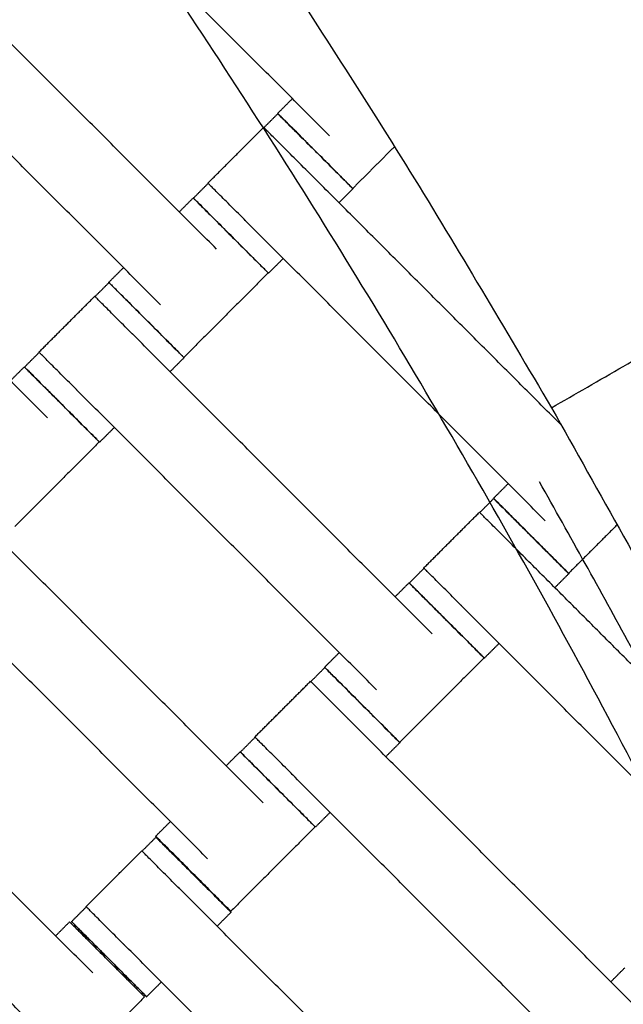
# Model space of a CAD drawing. Units: centimetres. Extents: x 596 to 1110, y -1011 to -530.
# Drawn here: x 930 to 941, y -771 to -752 of the extents above; entities that cross this region are included whole.
import ezdxf

# ---------------------------------------------------------------- set-up
doc = ezdxf.new("R2010")
doc.units = ezdxf.units.CM
for name, color, linetype, true_color in [('Domyslna', 7, 'Continuous', 0x000000), ('Make2D$Adnotacja', 7, 'Continuous', 0x000000), ('Make2D$Widoczne$Krzywe', 7, 'Continuous', 0x000000)]:
    doc.layers.add(name, color=color, linetype=linetype, true_color=true_color)
doc.styles.add('Arial Normalny', font='arial.ttf')
doc.dimstyles.new('TRAMPOL', dxfattribs={"dimscale": 1.1, "dimtxt": 7, "dimasz": 10, "dimexe": 5, "dimexo": 5, "dimgap": 1.1, "dimtad": 1, "dimtoh": 1, "dimdec": 0, "dimzin": 1, "dimdsep": 46, "dimtxsty": 'Arial Normalny', "dimcen": 5, "dimazin": 1, "dimtfac": 1, "dimtdec": 4, "dimtix": 1, "dimtofl": 0, "dimtmove": 1, "dimatfit": 3, "dimfxl": 10, "dimtolj": 1, "dimtzin": 1, "dimarcsym": 0})

# ---------------------------------------------------------------- blocks, each defined once
blk = doc.blocks.new('*D3')
at = {"layer": 'Defpoints', "color": 0, "transparency": 16777216}
for p in [(963.336, -749.694), (801.783, -839.812)]:
    blk.add_point(p, dxfattribs=at)
at = {"layer": 'Make2D$Adnotacja', "color": 0, "lineweight": -2, "transparency": 16777216}
for p, q in [((982.549, -738.977), (972.943, -744.335)), ((1008.168, -738.977), (982.549, -738.977))]:
    blk.add_line(p, q, dxfattribs=at)
at = {"layer": 'Make2D$Adnotacja', "color": 0, "transparency": 16777216}
for p, q in [((801.783, -845.312), (801.783, -834.312)), ((796.283, -839.812), (807.283, -839.812))]:
    blk.add_line(p, q, dxfattribs=at)
blk.add_solid([(972.05, -742.734), (973.836, -745.936), (963.336, -749.694)], dxfattribs=at)
at = {"layer": 'Make2D$Adnotacja', "color": 0, "transparency": 16777216, "insert": (995.964, -733.836), "char_height": 7.7, "attachment_point": 5, "style": 'Arial Normalny'}
blk.add_mtext('\\A1;R185', dxfattribs=at)
blk = doc.blocks.new('*D4')
at = {"layer": 'Defpoints', "color": 0, "transparency": 16777216}
for p in [(1006.723, -607.576), (801.425, -839.93)]:
    blk.add_point(p, dxfattribs=at)
at = {"layer": 'Make2D$Adnotacja', "color": 0, "lineweight": -2, "transparency": 16777216}
for p, q in [((788.812, -854.206), (999.44, -615.819)), ((763.278, -854.206), (788.812, -854.206))]:
    blk.add_line(p, q, dxfattribs=at)
at = {"layer": 'Make2D$Adnotacja', "color": 0, "transparency": 16777216}
blk.add_solid([(1000.814, -617.033), (998.066, -614.605), (1006.723, -607.576)], dxfattribs=at)
at = {"layer": 'Make2D$Adnotacja', "color": 0, "transparency": 16777216, "insert": (775.44, -849.065), "char_height": 7.7, "attachment_point": 5, "style": 'Arial Normalny'}
blk.add_mtext('\\A1;R310', dxfattribs=at)
blk = doc.blocks.new('*D15')
at = {"layer": 'Defpoints', "color": 0, "transparency": 16777216}
for p in [(963.336, -749.694), (801.783, -839.812)]:
    blk.add_point(p, dxfattribs=at)
at = {"layer": 'Domyslna', "color": 0, "lineweight": -2, "transparency": 16777216}
for p, q in [((982.549, -738.977), (972.943, -744.335)), ((1008.168, -738.977), (982.549, -738.977))]:
    blk.add_line(p, q, dxfattribs=at)
at = {"layer": 'Domyslna', "color": 0, "transparency": 16777216}
for p, q in [((801.783, -845.312), (801.783, -834.312)), ((796.283, -839.812), (807.283, -839.812))]:
    blk.add_line(p, q, dxfattribs=at)
blk.add_solid([(972.05, -742.734), (973.836, -745.936), (963.336, -749.694)], dxfattribs=at)
at = {"layer": 'Domyslna', "color": 0, "transparency": 16777216, "insert": (995.964, -733.836), "char_height": 7.7, "attachment_point": 5, "style": 'Arial Normalny'}
blk.add_mtext('\\A1;R185', dxfattribs=at)
blk = doc.blocks.new('*D16')
at = {"layer": 'Defpoints', "color": 0, "transparency": 16777216}
for p in [(1006.723, -607.576), (801.425, -839.93)]:
    blk.add_point(p, dxfattribs=at)
at = {"layer": 'Domyslna', "color": 0, "lineweight": -2, "transparency": 16777216}
for p, q in [((788.812, -854.206), (999.44, -615.819)), ((763.278, -854.206), (788.812, -854.206))]:
    blk.add_line(p, q, dxfattribs=at)
at = {"layer": 'Domyslna', "color": 0, "transparency": 16777216}
blk.add_solid([(1000.814, -617.033), (998.066, -614.605), (1006.723, -607.576)], dxfattribs=at)
at = {"layer": 'Domyslna', "color": 0, "transparency": 16777216, "insert": (775.44, -849.065), "char_height": 7.7, "attachment_point": 5, "style": 'Arial Normalny'}
blk.add_mtext('\\A1;R310', dxfattribs=at)

msp = doc.modelspace()

# ---------------------------------------------------------------- linework, layer by layer
at = {"layer": 'Domyslna', "color": 6, "lineweight": 100, "true_color": 0xff00ff}
msp.add_arc((799.625, -839.93), 310.058, 359.92634, 89.61785, dxfattribs=at)
at = {"layer": 'Make2D$Widoczne$Krzywe', "color": 6, "true_color": 0xff00ff}
msp.add_rational_spline([(1109.683, -840.329), (1110.079, -531.936), (801.693, -529.879), (739.119, -556.592), (676.546, -583.304), (676.546, -711.541), (676.546, -839.777), (738.778, -902.213), (801.011, -964.649), (929.052, -964.649), (1057.092, -964.649), (1083.388, -902.489), (1109.683, -840.329)], [1, 0.709007847199, 1, 1, 1, 1, 1, 1, 1, 1, 1, 1, 1], degree=2, knots=[-485.36854, -485.36854, -485.36854, 0, 0, 136.074006, 136.074006, 392.546951, 392.546951, 568.854922, 568.854922, 824.936447, 824.936447, 959.922775, 959.922775, 959.922775], dxfattribs=at)
at = {"layer": 'Make2D$Widoczne$Krzywe', "color": 1, "lineweight": -3, "true_color": 0xff0000}
msp.add_open_spline([(801.4, -654.794), (804.371, -654.794), (810.305, -654.937), (819.17, -655.578), (827.964, -656.64), (836.655, -658.113), (845.214, -659.986), (853.617, -662.246), (861.838, -664.874), (869.856, -667.855), (877.646, -671.167), (885.195, -674.789), (892.483, -678.7), (899.5, -682.875), (906.231, -687.292), (912.671, -691.927), (918.811, -696.756), (924.967, -702.03), (931.167, -707.839), (937.42, -714.29), (943.452, -721.157), (949.231, -728.436), (954.717, -736.115), (959.874, -744.179), (964.666, -752.608), (969.057, -761.379), (973.016, -770.465), (976.511, -779.833), (979.515, -789.449), (982.005, -799.273), (983.96, -809.264), (985.367, -819.378), (986.214, -829.569), (986.402, -836.388), (986.402, -839.797)], degree=3, knots=[0.004926, 0.004926, 0.004926, 0.004926, 89.124556, 178.025183, 266.600581, 354.751679, 442.382274, 529.399626, 615.714998, 701.244127, 785.907633, 869.631356, 952.346612, 1033.99039, 1114.505468, 1193.840461, 1271.949819, 1348.793749, 1436.958058, 1526.776711, 1618.187939, 1711.120002, 1805.491088, 1901.209359, 1998.17314, 2096.271265, 2195.383589, 2295.38166, 2396.129563, 2497.484898, 2599.299908, 2701.422716, 2803.698657, 2905.971666, 2905.971666, 2905.971666, 2905.971666], dxfattribs=at)
at = {"layer": 'Make2D$Widoczne$Krzywe', "color": 1, "linetype": 'Continuous', "lineweight": -3, "true_color": 0xff0000}
msp.add_rational_spline([(986.572, -839.816), (986.573, -763.18), (932.379, -708.994), (888.876, -665.499), (827.99, -656.718)], [1, 0.923859525039, 1, 0.937949376157, 0.977034972472], degree=2, knots=[0, 0, 0, 1453.094373, 1453.094373, 2637.292559, 2637.292559, 2637.292559], dxfattribs=at)
at = {"layer": 'Make2D$Widoczne$Krzywe', "color": 9, "linetype": 'Continuous', "lineweight": -3, "true_color": 0xbebebe}
msp.add_rational_spline([(957.547, -814.796), (949.444, -764.279), (913.262, -728.106), (877.016, -691.869), (826.399, -683.816)], [0.975188052723, 0.939464259747, 1, 0.939363885243, 0.97530678484], degree=2, knots=[254.275543, 254.275543, 254.275543, 1240.753742, 1240.753742, 2228.867624, 2228.867624, 2228.867624], dxfattribs=at)
at = {"layer": 'Make2D$Widoczne$Krzywe', "color": 1, "lineweight": -3, "true_color": 0xff0000}
for points, weights in [([(881.399, -701.233), (918.528, -722.669), (939.964, -759.797)], [0.868347500049, 0.838759279593, 0.868347503138]), ([(939.964, -759.797), (961.399, -796.925), (961.399, -839.797)], [0.868347503138, 0.900099564353, 0.999999910118])]:
    msp.add_rational_spline(points, weights, degree=2, dxfattribs=at)
msp.add_open_spline([(939.964, -759.797), (950.789, -753.547), (961.614, -747.297)], degree=2, dxfattribs=at)
at = {"layer": 'Make2D$Widoczne$Krzywe', "color": 18, "lineweight": -3, "true_color": 0x000000}
for points in [[(935.782, -754.674), (932.962, -751.853), (930.141, -749.032)], [(933.651, -756.806), (930.83, -753.985), (928.009, -751.164)], [(932.6, -757.856), (929.78, -755.035), (926.959, -752.214)], [(934.806, -754.252), (934.945, -754.113), (935.083, -753.975)], [(930.469, -759.988), (927.648, -757.167), (924.827, -754.346)], [(934.547, -754.52), (934.679, -754.389), (934.81, -754.257)], [(933.492, -755.566), (934.017, -755.04), (934.542, -754.515)], [(937.006, -754.88), (936.613, -755.273), (936.22, -755.666)], [(940.153, -760.126), (937.705, -757.678), (935.257, -755.23)], [(933.22, -755.847), (933.358, -755.709), (933.497, -755.57)], [(936.224, -755.671), (936.092, -755.802), (935.961, -755.934)], [(932.952, -756.107), (933.083, -755.975), (933.215, -755.844)], [(939.848, -761.922), (937.027, -759.101), (934.207, -756.28)], [(931.624, -757.434), (931.763, -757.295), (931.902, -757.157)], [(934.911, -756.984), (934.772, -757.122), (934.634, -757.261)], [(934.628, -757.257), (933.833, -758.053), (933.038, -758.848)], [(931.365, -757.702), (931.497, -757.57), (931.628, -757.439)], [(930.31, -758.748), (930.835, -758.222), (931.36, -757.697)], [(937.717, -764.054), (934.896, -761.233), (932.075, -758.412)], [(930.038, -759.029), (930.176, -758.891), (930.315, -758.752)], [(933.042, -758.853), (932.91, -758.984), (932.779, -759.116)], [(929.77, -759.288), (929.901, -759.157), (930.033, -759.026)], [(936.666, -765.104), (933.845, -762.283), (931.025, -759.462)], [(931.729, -760.166), (931.59, -760.305), (931.452, -760.443)], [(931.446, -760.439), (930.651, -761.235), (929.856, -762.03)], [(938.872, -761.5), (939.011, -761.361), (939.149, -761.223)], [(934.535, -767.236), (931.714, -764.415), (928.893, -761.594)], [(938.613, -761.768), (938.744, -761.637), (938.876, -761.505)], [(937.558, -762.813), (938.083, -762.288), (938.608, -761.763)], [(941.208, -761.992), (940.747, -762.453), (940.286, -762.914)], [(943.916, -767.071), (941.619, -764.775), (939.323, -762.478)], [(933.484, -768.286), (930.663, -765.465), (927.843, -762.644)], [(937.286, -763.095), (937.424, -762.957), (937.563, -762.818)], [(937.018, -763.354), (937.149, -763.223), (937.281, -763.092)], [(940.29, -762.919), (940.158, -763.05), (940.027, -763.182)], [(943.914, -769.17), (941.093, -766.349), (938.272, -763.528)], [(938.977, -764.232), (938.838, -764.37), (938.699, -764.509)], [(935.69, -764.682), (935.829, -764.543), (935.967, -764.405)], [(938.694, -764.505), (937.899, -765.3), (937.104, -766.096)], [(935.431, -764.95), (935.563, -764.818), (935.694, -764.687)], [(931.322, -770.437), (928.501, -767.617), (925.68, -764.796)], [(934.376, -765.995), (934.901, -765.47), (935.426, -764.945)], [(941.782, -771.302), (938.962, -768.481), (936.141, -765.66)], [(930.272, -771.488), (927.451, -768.667), (924.63, -765.846)], [(934.104, -766.277), (934.242, -766.139), (934.381, -766)], [(937.108, -766.101), (936.976, -766.232), (936.845, -766.363)], [(933.836, -766.537), (933.967, -766.405), (934.099, -766.274)], [(940.732, -772.352), (937.911, -769.531), (935.09, -766.71)], [(935.795, -767.414), (935.656, -767.552), (935.517, -767.691)], [(932.508, -767.864), (932.647, -767.725), (932.785, -767.587)], [(935.512, -767.687), (934.717, -768.482), (933.922, -769.277)], [(932.251, -768.144), (932.382, -768.013), (932.514, -767.881)], [(931.196, -769.189), (931.721, -768.664), (932.246, -768.139)], [(938.602, -774.496), (935.782, -771.675), (932.961, -768.854)], [(930.924, -769.471), (931.062, -769.333), (931.201, -769.194)], [(933.928, -769.295), (933.796, -769.426), (933.665, -769.558)], [(930.623, -769.738), (930.755, -769.607), (930.886, -769.475)], [(937.552, -775.546), (934.731, -772.725), (931.911, -769.904)], [(941.084, -770.602), (941.215, -770.471), (941.346, -770.339)], [(932.615, -770.608), (932.476, -770.746), (932.338, -770.885)], [(932.3, -770.889), (931.505, -771.684), (930.71, -772.479)]]:
    msp.add_open_spline(points, degree=2, dxfattribs=at)
for points, weights in [([(934.806, -754.252), (934.806, -754.252), (935.513, -754.959)], [1, 0.707106781187, 1]), ([(934.81, -754.257), (934.81, -754.258), (935.517, -754.964)], [1, 0.707106781187, 1]), ([(935.515, -754.961), (936.22, -755.666), (936.22, -755.666)], [0.998719352197, 0.707748511121, 1]), ([(935.517, -754.964), (936.223, -755.671), (936.224, -755.671)], [1, 0.707106781187, 1]), ([(933.215, -755.844), (933.214, -755.844), (933.921, -756.551)], [1, 0.707106781187, 1]), ([(933.22, -755.847), (933.219, -755.848), (933.925, -756.553)], [1, 0.707510363214, 0.999193948148]), ([(933.921, -756.551), (934.628, -757.258), (934.628, -757.257)], [1, 0.707106781187, 1]), ([(933.926, -756.555), (934.633, -757.261), (934.634, -757.261)], [1, 0.707106781187, 1]), ([(931.624, -757.434), (931.624, -757.434), (932.331, -758.141)], [1, 0.707106781187, 1]), ([(931.628, -757.439), (931.628, -757.44), (932.335, -758.146)], [1, 0.707106781187, 1]), ([(932.333, -758.143), (933.038, -758.848), (933.038, -758.848)], [0.998720294543, 0.707748037874, 1]), ([(932.335, -758.146), (933.041, -758.853), (933.042, -758.853)], [1, 0.707106781187, 1]), ([(930.033, -759.026), (930.032, -759.026), (930.739, -759.733)], [1, 0.707106781187, 1]), ([(930.038, -759.029), (930.037, -759.03), (930.742, -759.734)], [1, 0.70774825646, 0.998719859286]), ([(930.739, -759.733), (931.446, -760.44), (931.446, -760.439)], [1, 0.707106781187, 1]), ([(930.744, -759.737), (931.451, -760.443), (931.452, -760.443)], [1, 0.707106781187, 1]), ([(938.872, -761.5), (938.872, -761.5), (939.579, -762.207)], [1, 0.707106781187, 1]), ([(938.876, -761.505), (938.876, -761.505), (939.582, -762.212)], [1, 0.707106781187, 1]), ([(939.581, -762.209), (940.286, -762.914), (940.286, -762.914)], [0.998719487151, 0.707748443346, 1]), ([(939.582, -762.212), (940.289, -762.919), (940.29, -762.919)], [1, 0.707106781187, 1]), ([(937.281, -763.092), (937.28, -763.092), (937.987, -763.799)], [1, 0.707106781187, 1]), ([(937.286, -763.095), (937.285, -763.096), (937.99, -763.8)], [1, 0.707743973037, 0.998728388733]), ([(937.987, -763.799), (938.694, -764.506), (938.694, -764.505)], [1, 0.707106781187, 1]), ([(937.992, -763.802), (938.699, -764.509), (938.699, -764.509)], [1, 0.707106781187, 1]), ([(935.69, -764.682), (935.69, -764.682), (936.397, -765.389)], [1, 0.707106781187, 1]), ([(935.694, -764.687), (935.694, -764.687), (936.4, -765.394)], [1, 0.707106781187, 1]), ([(936.399, -765.391), (937.104, -766.096), (937.104, -766.096)], [0.998720162269, 0.707748104302, 1]), ([(936.4, -765.394), (937.107, -766.101), (937.108, -766.101)], [1, 0.707106781187, 1]), ([(934.099, -766.274), (934.098, -766.274), (934.805, -766.981)], [1, 0.707106781187, 1]), ([(934.104, -766.277), (934.103, -766.278), (934.808, -766.982)], [1, 0.707748352954, 0.998719667144]), ([(934.805, -766.981), (935.512, -767.688), (935.512, -767.687)], [1, 0.707106781187, 1]), ([(934.81, -766.984), (935.517, -767.691), (935.517, -767.691)], [1, 0.707106781187, 1]), ([(932.508, -767.864), (932.508, -767.864), (933.215, -768.571)], [1, 0.707106781187, 1]), ([(932.514, -767.881), (932.514, -767.881), (933.22, -768.588)], [1, 0.707106781187, 1]), ([(933.215, -768.571), (933.922, -769.278), (933.922, -769.277)], [1, 0.707106781187, 1]), ([(933.22, -768.588), (933.927, -769.295), (933.928, -769.295)], [1, 0.707106781187, 1]), ([(930.886, -769.475), (930.886, -769.476), (931.593, -770.183)], [1, 0.707106781187, 1]), ([(930.924, -769.471), (930.923, -769.472), (931.63, -770.179)], [1, 0.707106781187, 1]), ([(931.593, -770.183), (932.299, -770.889), (932.3, -770.889)], [1, 0.707106781187, 1]), ([(931.63, -770.179), (932.337, -770.885), (932.338, -770.885)], [1, 0.707106781187, 1])]:
    msp.add_rational_spline(points, weights, degree=2, dxfattribs=at)
for points, weights, knots in [([(936.22, -755.666), (936.221, -755.665), (935.514, -754.958), (934.807, -754.252), (934.806, -754.252)], [1, 0.707106781187, 1, 0.707106781187, 1], [-47.123897, -47.123897, -47.123897, -31.415931, -31.415931, -15.707966, -15.707966, -15.707966]), ([(936.224, -755.671), (936.224, -755.67), (935.517, -754.964), (934.81, -754.257), (934.81, -754.257)], [1, 0.707106781187, 1, 0.707106781187, 1], [-47.123897, -47.123897, -47.123897, -31.415931, -31.415931, -15.707966, -15.707966, -15.707966]), ([(935.257, -755.23), (935.253, -755.226), (935.249, -755.222), (934.542, -754.515), (934.542, -754.515)], [0.99545943481, 0.997711841715, 1, 0.707106781187, 1], [-31.53865, -31.53865, -31.53865, -31.415935, -31.415935, -15.707968, -15.707968, -15.707968]), ([(934.207, -756.28), (934.203, -756.276), (934.199, -756.272), (933.492, -755.566), (933.492, -755.566)], [0.99545943481, 0.997711841715, 1, 0.707106781187, 1], [-31.53865, -31.53865, -31.53865, -31.415935, -31.415935, -15.707968, -15.707968, -15.707968]), ([(934.628, -757.257), (934.629, -757.257), (933.922, -756.55), (933.215, -755.843), (933.215, -755.844)], [1, 0.707106781187, 1, 0.707106781187, 1], [-47.123897, -47.123897, -47.123897, -31.415931, -31.415931, -15.707966, -15.707966, -15.707966]), ([(934.634, -757.261), (934.634, -757.261), (933.927, -756.554), (933.22, -755.847), (933.22, -755.847)], [1, 0.707106781187, 1, 0.707106781187, 1], [-47.123897, -47.123897, -47.123897, -31.415931, -31.415931, -15.707966, -15.707966, -15.707966]), ([(933.038, -758.848), (933.039, -758.847), (932.332, -758.14), (931.625, -757.434), (931.624, -757.434)], [1, 0.707106781187, 1, 0.707106781187, 1], [-47.123897, -47.123897, -47.123897, -31.415931, -31.415931, -15.707966, -15.707966, -15.707966]), ([(933.042, -758.853), (933.042, -758.852), (932.335, -758.146), (931.628, -757.439), (931.628, -757.439)], [1, 0.707106781187, 1, 0.707106781187, 1], [-47.123897, -47.123897, -47.123897, -31.415931, -31.415931, -15.707966, -15.707966, -15.707966]), ([(932.075, -758.412), (932.071, -758.408), (932.067, -758.404), (931.36, -757.697), (931.36, -757.697)], [0.99545943481, 0.997711841715, 1, 0.707106781187, 1], [-31.53865, -31.53865, -31.53865, -31.415935, -31.415935, -15.707968, -15.707968, -15.707968]), ([(931.025, -759.462), (931.021, -759.458), (931.017, -759.454), (930.31, -758.748), (930.31, -758.748)], [0.99545943481, 0.997711841715, 1, 0.707106781187, 1], [-31.53865, -31.53865, -31.53865, -31.415935, -31.415935, -15.707968, -15.707968, -15.707968]), ([(931.446, -760.439), (931.447, -760.439), (930.74, -759.732), (930.033, -759.025), (930.033, -759.026)], [1, 0.707106781187, 1, 0.707106781187, 1], [-47.123897, -47.123897, -47.123897, -31.415931, -31.415931, -15.707966, -15.707966, -15.707966]), ([(931.452, -760.443), (931.452, -760.443), (930.745, -759.736), (930.038, -759.029), (930.038, -759.029)], [1, 0.707106781187, 1, 0.707106781187, 1], [-47.123897, -47.123897, -47.123897, -31.415931, -31.415931, -15.707966, -15.707966, -15.707966]), ([(940.286, -762.914), (940.286, -762.913), (939.58, -762.206), (938.873, -761.499), (938.872, -761.5)], [1, 0.707106781187, 1, 0.707106781187, 1], [-47.123897, -47.123897, -47.123897, -31.415931, -31.415931, -15.707966, -15.707966, -15.707966]), ([(940.29, -762.919), (940.29, -762.918), (939.583, -762.211), (938.876, -761.505), (938.876, -761.505)], [1, 0.707106781187, 1, 0.707106781187, 1], [-47.123897, -47.123897, -47.123897, -31.415931, -31.415931, -15.707966, -15.707966, -15.707966]), ([(939.323, -762.478), (939.319, -762.474), (939.315, -762.47), (938.608, -761.763), (938.608, -761.763)], [0.99545943481, 0.997711841715, 1, 0.707106781187, 1], [-31.53865, -31.53865, -31.53865, -31.415935, -31.415935, -15.707968, -15.707968, -15.707968]), ([(938.272, -763.528), (938.269, -763.524), (938.265, -763.52), (937.558, -762.813), (937.558, -762.813)], [0.99545943481, 0.997711841715, 1, 0.707106781187, 1], [-31.53865, -31.53865, -31.53865, -31.415935, -31.415935, -15.707968, -15.707968, -15.707968]), ([(938.694, -764.505), (938.695, -764.505), (937.988, -763.798), (937.281, -763.091), (937.281, -763.092)], [1, 0.707106781187, 1, 0.707106781187, 1], [-47.123897, -47.123897, -47.123897, -31.415931, -31.415931, -15.707966, -15.707966, -15.707966]), ([(938.699, -764.509), (938.7, -764.509), (937.993, -763.802), (937.286, -763.095), (937.286, -763.095)], [1, 0.707106781187, 1, 0.707106781187, 1], [-47.123897, -47.123897, -47.123897, -31.415931, -31.415931, -15.707966, -15.707966, -15.707966]), ([(937.104, -766.096), (937.104, -766.095), (936.398, -765.388), (935.691, -764.681), (935.69, -764.682)], [1, 0.707106781187, 1, 0.707106781187, 1], [-47.123897, -47.123897, -47.123897, -31.415931, -31.415931, -15.707966, -15.707966, -15.707966]), ([(937.108, -766.101), (937.108, -766.1), (936.401, -765.393), (935.694, -764.687), (935.694, -764.687)], [1, 0.707106781187, 1, 0.707106781187, 1], [-47.123897, -47.123897, -47.123897, -31.415931, -31.415931, -15.707966, -15.707966, -15.707966]), ([(936.141, -765.66), (936.137, -765.656), (936.133, -765.652), (935.426, -764.945), (935.426, -764.945)], [0.99545943481, 0.997711841715, 1, 0.707106781187, 1], [-31.53865, -31.53865, -31.53865, -31.415935, -31.415935, -15.707968, -15.707968, -15.707968]), ([(935.09, -766.71), (935.087, -766.706), (935.083, -766.702), (934.376, -765.995), (934.376, -765.995)], [0.99545943481, 0.997711841715, 1, 0.707106781187, 1], [-31.53865, -31.53865, -31.53865, -31.415935, -31.415935, -15.707968, -15.707968, -15.707968]), ([(935.512, -767.687), (935.513, -767.687), (934.806, -766.98), (934.099, -766.273), (934.099, -766.274)], [1, 0.707106781187, 1, 0.707106781187, 1], [-47.123897, -47.123897, -47.123897, -31.415931, -31.415931, -15.707966, -15.707966, -15.707966]), ([(935.517, -767.691), (935.518, -767.69), (934.811, -766.984), (934.104, -766.277), (934.104, -766.277)], [1, 0.707106781187, 1, 0.707106781187, 1], [-47.123897, -47.123897, -47.123897, -31.415931, -31.415931, -15.707966, -15.707966, -15.707966]), ([(933.922, -769.277), (933.922, -769.277), (933.216, -768.57), (932.509, -767.863), (932.508, -767.864)], [1, 0.707106781187, 1, 0.707106781187, 1], [-47.123897, -47.123897, -47.123897, -31.415931, -31.415931, -15.707966, -15.707966, -15.707966]), ([(933.928, -769.295), (933.928, -769.294), (933.221, -768.588), (932.514, -767.881), (932.514, -767.881)], [1, 0.707106781187, 1, 0.707106781187, 1], [-47.123897, -47.123897, -47.123897, -31.415931, -31.415931, -15.707966, -15.707966, -15.707966]), ([(932.961, -768.854), (932.957, -768.85), (932.953, -768.846), (932.246, -768.139), (932.246, -768.139)], [0.99545943481, 0.997711841715, 1, 0.707106781187, 1], [-31.53865, -31.53865, -31.53865, -31.415935, -31.415935, -15.707968, -15.707968, -15.707968]), ([(931.911, -769.904), (931.907, -769.9), (931.903, -769.896), (931.196, -769.189), (931.196, -769.189)], [0.99545943481, 0.997711841715, 1, 0.707106781187, 1], [-31.53865, -31.53865, -31.53865, -31.415935, -31.415935, -15.707968, -15.707968, -15.707968]), ([(932.3, -770.889), (932.3, -770.889), (931.593, -770.182), (930.887, -769.475), (930.886, -769.475)], [1, 0.707106781187, 1, 0.707106781187, 1], [-47.123897, -47.123897, -47.123897, -31.415931, -31.415931, -15.707966, -15.707966, -15.707966]), ([(932.338, -770.885), (932.338, -770.885), (931.631, -770.178), (930.924, -769.471), (930.924, -769.471)], [1, 0.707106781187, 1, 0.707106781187, 1], [-47.123897, -47.123897, -47.123897, -31.415931, -31.415931, -15.707966, -15.707966, -15.707966])]:
    msp.add_rational_spline(points, weights, degree=2, knots=knots, dxfattribs=at)
at = {"layer": 'Make2D$Widoczne$Krzywe', "color": 9, "linetype": 'Continuous', "lineweight": -3, "true_color": 0xbebebe}
msp.add_rational_spline([(958.563, -814.796), (954.019, -786.282), (939.737, -761.187)], [0.986414990298, 0.97719434228, 1], degree=2, dxfattribs=at)

# ---------------------------------------------------------------- dimensions: what is measured, and where the dimension line sits
at = {"layer": 'Domyslna', "color": 6, "true_color": 0xff00ff}
dim = msp.add_radius_dim(center=(801.425, -839.93), mpoint=(1006.723, -607.576), dimstyle='TRAMPOL', override={"dimscale": 1.1, "dimasz": 10, "dimtad": 1, "dimtih": 0, "dimtoh": 1, "dimlfac": 1, "dimtxsty": 'Arial Normalny', "dimsah": 0}, dxfattribs=at)
dim.commit()
dim.dimension.update_dxf_attribs({"geometry": '*D16', "text_midpoint": (788.812, -854.206), "dimtype": 164})
at = {"layer": 'Domyslna'}
dim = msp.add_radius_dim(center=(801.783, -839.812, -8.25), mpoint=(963.336, -749.694, -8.25), dimstyle='TRAMPOL', override={"dimscale": 1.1, "dimasz": 10, "dimtad": 1, "dimtih": 0, "dimtoh": 1, "dimlfac": 1, "dimtxsty": 'Arial Normalny', "dimsah": 0}, dxfattribs=at)
dim.commit()
dim.dimension.update_dxf_attribs({"geometry": '*D15', "text_midpoint": (982.549, -738.977, -8.25), "dimtype": 164})
at = {"layer": 'Make2D$Adnotacja', "color": 6, "true_color": 0xff00ff}
dim = msp.add_radius_dim(center=(801.425, -839.93), mpoint=(1006.723, -607.576), dimstyle='TRAMPOL', override={"dimscale": 1.1, "dimasz": 10, "dimtad": 1, "dimtih": 0, "dimtoh": 1, "dimlfac": 1, "dimtxsty": 'Arial Normalny', "dimsah": 0}, dxfattribs=at)
dim.commit()
dim.dimension.update_dxf_attribs({"geometry": '*D4', "text_midpoint": (788.812, -854.206), "dimtype": 164})
at = {"layer": 'Make2D$Adnotacja'}
dim = msp.add_radius_dim(center=(801.783, -839.812), mpoint=(963.336, -749.694), dimstyle='TRAMPOL', override={"dimscale": 1.1, "dimasz": 10, "dimtad": 1, "dimtih": 0, "dimtoh": 1, "dimlfac": 1, "dimtxsty": 'Arial Normalny', "dimsah": 0}, dxfattribs=at)
dim.commit()
dim.dimension.update_dxf_attribs({"geometry": '*D3', "text_midpoint": (982.549, -738.977), "dimtype": 164})

doc.saveas('drawing.dxf')
